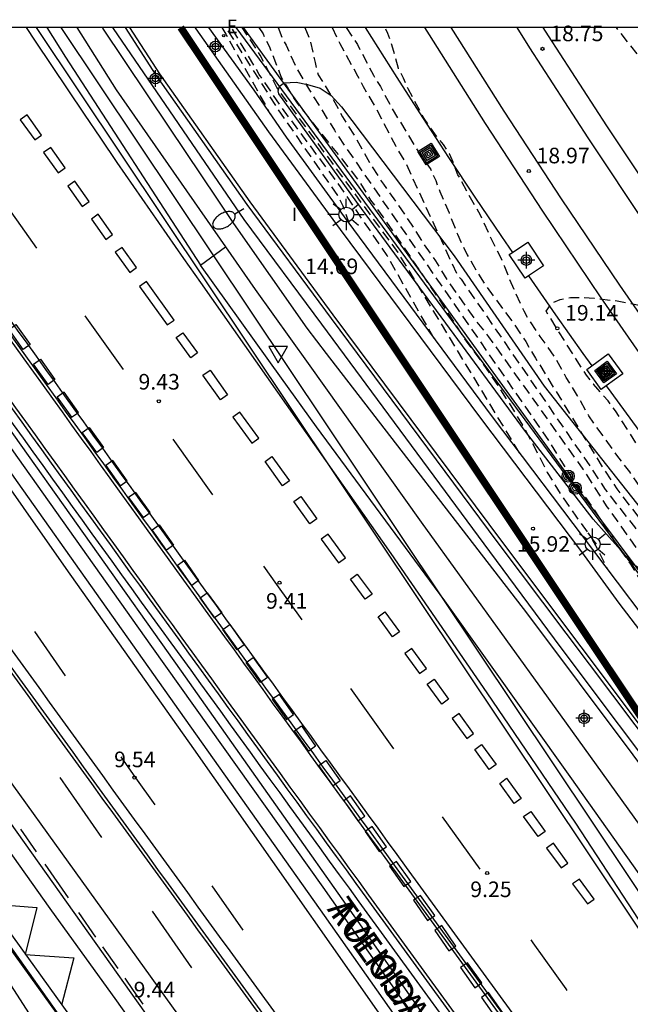
# Model space of a CAD drawing. Units: metres. Extents: x 580994 to 581346, y 4794290 to 4794541.
# Drawn here: x 581034 to 581063, y 4794493 to 4794541 of the extents above; entities that cross this region are included whole.
import ezdxf

# ---------------------------------------------------------------- set-up
doc = ezdxf.new("R2010")
doc.units = ezdxf.units.M
doc.header["$MEASUREMENT"] = 0
doc.linetypes.add('TRAZOS_NORMALES', pattern=[0.75, 0.5, -0.25])
for name, color, linetype in [('010106', 9, 'Continuous'), ('020194', 31, 'TRAZOS_NORMALES'), ('020195', 30, 'TRAZOS_NORMALES'), ('020204', 9, 'Continuous'), ('020308', 9, 'Continuous'), ('060102', 9, 'Continuous'), ('060106', 9, 'Continuous'), ('060108', 9, 'Continuous'), ('060113', 4, 'Continuous'), ('060124', 9, 'Continuous'), ('060142', 4, 'Continuous'), ('070105', 6, 'Continuous'), ('070108', 9, 'Continuous'), ('070112', 6, 'Continuous'), ('080306', 9, 'Continuous'), ('080312', 8, 'Continuous'), ('090217', 9, 'Continuous'), ('090218', 9, 'Continuous'), ('100106', 63, 'Continuous'), ('100111', 9, 'Continuous'), ('120101', 1, 'Continuous'), ('120104', 8, 'Continuous'), ('120106', 74, 'Continuous'), ('220104', 9, 'Continuous'), ('220207', 9, 'Continuous'), ('220307', 9, 'Continuous'), ('240103', 9, 'Continuous'), ('250202', 9, 'Continuous'), ('250206', 9, 'Continuous'), ('260101', 9, 'Continuous'), ('260205', 9, 'Continuous'), ('270304', 9, 'Continuous'), ('Centroides', 1, 'Continuous')]:
    doc.layers.add(name, color=color, linetype=linetype)
doc.layers.add('060118', color=9, linetype='Continuous', lineweight=30)
doc.styles.add('ARIAL', font='arial.ttf', dxfattribs={"height": 1})
doc.styles.add('ARIALI', font='ariali.ttf', dxfattribs={"height": 1})
doc.styles.add('ROMANS', font='romans__.ttf', dxfattribs={"height": 1})

# ---------------------------------------------------------------- blocks, each defined once
blk = doc.blocks.new('Centroide')
for points in [[(0.402, 0), (-0.402, 0)], [(0, -0.402), (0, 0.402)]]:
    blk.add_lwpolyline(points)
for radius in [0.256, 0.159]:
    blk.add_circle((0, 0), radius)
blk = doc.blocks.new('COTAPU')
blk.add_circle((0, 0), 0.075)
blk = doc.blocks.new('FAREDI')
blk.add_line((0, 0), (0.5, 0))
blk.add_lwpolyline([(0.5, 0, 0.159986), (0.538, -0.117, 0.106322), (0.675, -0.238, 0.071006), (0.858, -0.309, 0.057309), (1.099, -0.337, 0.057309), (1.339, -0.309, 0.071006), (1.522, -0.238, 0.106322), (1.659, -0.117, 0.159986), (1.697, 0, 0.159986), (1.659, 0.117, 0.106322), (1.522, 0.238, 0.071006), (1.339, 0.309, 0.057309), (1.099, 0.337, 0.057309), (0.858, 0.309, 0.071006), (0.675, 0.238, 0.106322), (0.538, 0.117, 0.159986)], format="xyb", close=True)
blk = doc.blocks.new('COLTEN')
for p, q in [((-0.375, -0.375), (-0.375, 0.375)), ((-0.375, 0.375), (0.375, 0.375)), ((-0.305, -0.305), (-0.305, 0.305)), ((-0.305, 0.305), (0.305, 0.305)), ((-0.23, -0.23), (-0.23, 0.23)), ((-0.23, 0.23), (0.23, 0.23)), ((-0.145, -0.145), (-0.145, 0.145)), ((-0.145, 0.145), (0.145, 0.145)), ((-0.065, 0.065), (0.065, 0.065)), ((-0.065, -0.065), (-0.065, 0.065)), ((0.065, 0.065), (0.065, -0.065)), ((0.145, 0.145), (0.145, -0.145)), ((0.23, 0.23), (0.23, -0.23)), ((0.305, 0.305), (0.305, -0.305)), ((0.375, 0.375), (0.375, -0.375)), ((0.375, -0.375), (-0.375, -0.375)), ((0.305, -0.305), (-0.305, -0.305)), ((0.23, -0.23), (-0.23, -0.23)), ((0.145, -0.145), (-0.145, -0.145)), ((0.065, -0.065), (-0.065, -0.065))]:
    blk.add_line(p, q)
blk = doc.blocks.new('SETRA')
at = {"linetype": 'Continuous'}
blk.add_lwpolyline([(0.451, 0.26), (-0.45, 0.26), (-0.001, -0.52)], close=True, dxfattribs=at)
blk = doc.blocks.new('POSTEM')
for radius in [0.29, 0.21, 0.12]:
    blk.add_circle((0, 0), radius)
blk = doc.blocks.new('REGALU')
blk.add_circle((0, 0), 0.055)
blk = doc.blocks.new('FAROLA')
for p, q in [((-0.63, 0.51), (-0.255, 0.245)), ((0, 0.355), (0, 0.755)), ((0.605, 0.49), (0.276, 0.223)), ((-0.355, 0), (-0.895, 0)), ((0.355, 0), (0.855, 0)), ((-0.65, -0.52), (-0.255, -0.24)), ((0, -0.355), (0, -0.755)), ((0.585, -0.52), (0.256, -0.246))]:
    blk.add_line(p, q)
blk.add_circle((0, 0), 0.355)

msp = doc.modelspace()

# ---------------------------------------------------------------- linework, layer by layer
at = {"layer": '010106', "flags": 128}
msp.add_lwpolyline([(580994.195, 4794290.252), (581344.185, 4794290.244), (581344.19, 4794540.237), (580994.2, 4794540.245)], close=True, dxfattribs=at)
at = {"layer": '020194', "flags": 128}
for points, elevation in [([(581043.369, 4794540.244), (581043.568, 4794539.919), (581045.718, 4794536.063)], 14.14), ([(581053.568, 4794525.303), (581051.313, 4794529.278), (581048.883, 4794532.861), (581046.259, 4794536.388), (581045.171, 4794537.99), (581043.833, 4794540.244)], 15.14), ([(581057.673, 4794519.795), (581051.847, 4794529.427), (581046.023, 4794537.352), (581045.223, 4794538.915), (581044.356, 4794540.244)], 15.64), ([(581045.16, 4794540.244), (581045.354, 4794539.938), (581045.652, 4794539.343), (581046.218, 4794537.879), (581046.814, 4794536.855), (581046.992, 4794536.607), (581048.498, 4794534.711), (581049.171, 4794533.887), (581049.899, 4794532.957), (581050.519, 4794531.951), (581051.107, 4794531.139), (581051.753, 4794530.207), (581053.849, 4794527.117), (581055.105, 4794525.167), (581055.879, 4794524.137), (581056.591, 4794523.093), (581057.147, 4794522.231), (581057.823, 4794521.135), (581058.421, 4794520.013), (581059.005, 4794518.853), (581059.653, 4794517.807), (581060.375, 4794516.75), (581061.346, 4794515.416), (581060.976, 4794515.958), (581061.469, 4794515.085), (581061.897, 4794514.205)], 16.14), ([(581046.078, 4794540.243), (581046.294, 4794539.666), (581046.462, 4794539.384), (581046.956, 4794538.303), (581047.586, 4794537.235), (581048.782, 4794535.303), (581049.34, 4794534.461), (581059.125, 4794520.311), (581059.657, 4794519.429), (581060.197, 4794518.573), (581060.895, 4794517.589), (581061.613, 4794516.517), (581062.319, 4794515.411), (581063.003, 4794514.445), (581063.531, 4794513.579), (581064.029, 4794512.701), (581064.693, 4794511.645), (581065.305, 4794510.595), (581065.884, 4794509.481), (581066.098, 4794509.193), (581066.306, 4794508.778), (581066.477, 4794508.376), (581066.571, 4794508.011)], 16.64), ([(581048.668, 4794540.243), (581049.039, 4794539.473), (581049.899, 4794537.913), (581050.159, 4794537.413), (581050.719, 4794536.473), (581051.728, 4794534.534), (581052.178, 4794533.784), (581054.647, 4794528.424), (581054.866, 4794528.143), (581061.141, 4794519.036), (581061.785, 4794518.042), (581063.195, 4794516.242), (581064.264, 4794514.798), (581065.142, 4794513.727), (581065.801, 4794512.821), (581066.861, 4794511.07), (581067.35, 4794510.174), (581067.937, 4794509.217), (581068.538, 4794508.361), (581069.125, 4794507.443), (581069.766, 4794506.583), (581070.349, 4794505.696), (581071.704, 4794503.991), (581072.401, 4794503.077), (581073.163, 4794502.14), (581073.75, 4794501.316), (581074.421, 4794500.509), (581075.031, 4794499.565), (581075.391, 4794498.968), (581075.448, 4794498.822), (581075.488, 4794498.628), (581075.78, 4794497.765), (581076.351, 4794496.656), (581076.992, 4794495.76), (581079.587, 4794492.685), (581080.866, 4794491.009), (581081.486, 4794490.154), (581082.861, 4794488.427), (581083.604, 4794487.64), (581084.286, 4794486.84), (581085.266, 4794485.651), (581085.744, 4794485.183), (581087.115, 4794483.901), (581087.262, 4794483.741), (581088.075, 4794483), (581088.759, 4794482.267), (581089.585, 4794481.343), (581090.308, 4794480.429), (581091.042, 4794479.583), (581092.059, 4794478.792), (581092.984, 4794477.823), (581093.582, 4794477.225), (581094.297, 4794476.265), (581094.905, 4794475.332), (581095.389, 4794474.515), (581097.637, 4794471.975), (581098.455, 4794471.162), (581099.904, 4794469.543), (581100.086, 4794469.445), (581101.098, 4794468.535), (581101.896, 4794467.697), (581102.741, 4794466.848), (581103.482, 4794465.975), (581104.539, 4794464.871), (581104.679, 4794464.656), (581106.132, 4794462.886), (581106.855, 4794462.053), (581107.481, 4794461.27), (581108.205, 4794460.46), (581108.933, 4794459.562), (581109.655, 4794458.837), (581110.34, 4794458.049), (581111.085, 4794457.341), (581111.787, 4794456.577), (581113.765, 4794454.756), (581113.988, 4794454.587), (581114.808, 4794453.862), (581115.573, 4794453.132), (581116.406, 4794452.422), (581117.158, 4794451.694), (581117.955, 4794451.001), (581118.704, 4794450.315), (581120.545, 4794448.767), (581121.503, 4794448.007), (581122.482, 4794447.357), (581123.297, 4794446.705), (581124.212, 4794446.125), (581125.096, 4794445.508), (581127.022, 4794444.224), (581127.832, 4794443.518), (581128.648, 4794442.874), (581129.531, 4794442.045), (581130.425, 4794441.356), (581131.262, 4794440.642), (581132.438, 4794439.879), (581132.602, 4794439.747), (581133.431, 4794439.172), (581134.216, 4794438.54), (581135.099, 4794437.944), (581135.992, 4794437.261), (581136.933, 4794436.639), (581137.795, 4794435.911), (581138.716, 4794435.099), (581139.396, 4794434.28), (581140.025, 4794433.295), (581142.121, 4794429.549), (581142.719, 4794428.569), (581143.2, 4794427.677), (581143.947, 4794426.724), (581144.127, 4794426.601), (581144.451, 4794426.332), (581146.213, 4794424.774), (581147.064, 4794423.903), (581147.947, 4794423.154), (581148.8, 4794422.378), (581149.6, 4794421.693), (581150.425, 4794420.877), (581150.939, 4794420.468), (581151.063, 4794420.31), (581151.245, 4794420.128), (581152.028, 4794419.434), (581152.263, 4794419.276), (581153.163, 4794418.562), (581154.129, 4794417.72), (581155.749, 4794416.248), (581156.66, 4794415.468), (581157.356, 4794414.798), (581157.938, 4794414.138), (581158.299, 4794413.647), (581158.411, 4794413.433), (581158.571, 4794413.221)], 17.64), ([(581049.345, 4794540.243), (581049.889, 4794539.423), (581050.659, 4794537.943), (581050.989, 4794537.403), (581051.488, 4794536.453), (581052.698, 4794534.454), (581053.408, 4794533.414), (581053.648, 4794532.894), (581053.838, 4794532.364), (581054.288, 4794531.334), (581054.688, 4794530.314), (581054.898, 4794529.844), (581055.158, 4794529.324), (581055.428, 4794528.844), (581055.988, 4794527.924), (581057.348, 4794526.074), (581057.968, 4794525.154), (581058.448, 4794524.344), (581061.754, 4794518.953), (581062.342, 4794518.07), (581065.682, 4794513.76), (581066.4, 4794512.872), (581066.956, 4794512.038), (581067.27, 4794511.686), (581067.929, 4794510.882), (581068.509, 4794509.936), (581068.947, 4794509.036), (581070.117, 4794506.97), (581070.653, 4794506.104), (581071.373, 4794505.148), (581072.113, 4794504.226), (581072.853, 4794503.212), (581073.473, 4794502.414), (581074.283, 4794501.482), (581075.023, 4794500.57), (581075.827, 4794499.63), (581076.443, 4794498.62), (581077.135, 4794497.608), (581077.587, 4794496.602), (581077.897, 4794495.53), (581078.414, 4794494.527), (581078.573, 4794494.35), (581079.284, 4794493.408), (581080.003, 4794492.6), (581080.714, 4794491.73), (581082.15, 4794490.036), (581084.477, 4794487.332), (581085.146, 4794486.533), (581088.206, 4794483.286), (581089.011, 4794482.564), (581089.908, 4794481.693), (581090.745, 4794480.745), (581091.404, 4794479.851), (581092.386, 4794479.109), (581093.174, 4794478.213), (581094.297, 4794476.972), (581094.843, 4794476.121), (581095.596, 4794475.308), (581096.425, 4794474.52), (581097.229, 4794473.689), (581098.011, 4794472.937), (581098.731, 4794472.086), (581099.445, 4794471.313), (581100.951, 4794469.738), (581101.533, 4794469.056), (581102.071, 4794468.344), (581102.81, 4794467.448), (581103.682, 4794466.58), (581104.394, 4794465.71), (581105.104, 4794464.935), (581105.752, 4794464.081), (581106.454, 4794463.275), (581107.152, 4794462.412), (581107.876, 4794461.658), (581108.631, 4794460.801), (581109.352, 4794460.032), (581109.543, 4794459.876), (581109.735, 4794459.664), (581110.538, 4794458.876), (581112.792, 4794456.473), (581113.5, 4794455.677), (581114.285, 4794454.874), (581115.996, 4794453.355), (581116.182, 4794453.251), (581116.37, 4794453.066), (581117.901, 4794451.705), (581119.639, 4794450.327), (581120.27, 4794449.709), (581120.435, 4794449.589), (581121.273, 4794448.897), (581122.04, 4794448.22), (581122.888, 4794447.605), (581123.765, 4794446.904), (581124.633, 4794446.245), (581126.457, 4794444.995), (581127.776, 4794444.195), (581128.932, 4794443.597), (581129.836, 4794442.943), (581130.706, 4794442.291), (581131.432, 4794441.57), (581132.257, 4794440.894), (581133.032, 4794440.156), (581133.919, 4794439.457), (581134.758, 4794438.745), (581135.768, 4794438.063), (581136.718, 4794437.5), (581137.289, 4794437.09), (581138.224, 4794436.284), (581139.02, 4794435.482), (581139.774, 4794434.683), (581140.455, 4794433.798), (581140.95, 4794433.188), (581142.051, 4794431.405), (581142.59, 4794430.477), (581142.97, 4794429.683), (581143.048, 4794429.479), (581143.407, 4794428.856), (581144.108, 4794427.849), (581144.844, 4794427.022), (581145.602, 4794426.208), (581147.167, 4794424.836), (581148.019, 4794424.147), (581148.875, 4794423.525), (581149.444, 4794423.166), (581150.754, 4794422.136), (581152.218, 4794420.859), (581153.118, 4794420.158), (581153.926, 4794419.39), (581154.768, 4794418.71), (581155.542, 4794417.95), (581156.3, 4794417.297), (581157.011, 4794416.564), (581157.904, 4794415.719), (581158.076, 4794415.519), (581158.625, 4794414.637), (581159.017, 4794414.091), (581159.852, 4794413.331), (581160.684, 4794412.651), (581161.592, 4794411.968), (581162.262, 4794411.505), (581163.455, 4794410.732), (581163.595, 4794410.616)], 18.14), ([(581168.59, 4794408.284), (581168.164, 4794408.558), (581167.032, 4794409.43), (581166.549, 4794409.775), (581165.479, 4794410.285), (581164.453, 4794410.681), (581163.772, 4794411.074), (581162.8, 4794411.799), (581162.022, 4794412.533), (581161.225, 4794413.194), (581160.426, 4794414.002), (581159.385, 4794414.879), (581158.728, 4794415.647), (581158.502, 4794416.018), (581158.324, 4794416.202), (581157.877, 4794416.874), (581157.242, 4794417.763), (581156.55, 4794418.642), (581154.996, 4794420.248), (581154.191, 4794420.99), (581153.355, 4794421.82), (581152.55, 4794422.575), (581151.744, 4794423.41), (581150.076, 4794424.876), (581149.253, 4794425.528), (581148.247, 4794426.108), (581147.301, 4794426.732), (581146.445, 4794427.376), (581145.709, 4794428.1), (581145.54, 4794428.295), (581145.3, 4794428.669), (581144.976, 4794429.035), (581144.403, 4794429.914), (581143.773, 4794430.791), (581143.098, 4794431.656), (581142.446, 4794432.597), (581141.724, 4794433.433), (581140.982, 4794434.258), (581139.472, 4794435.9), (581138.699, 4794436.63), (581137.851, 4794437.354), (581136.996, 4794437.97), (581136, 4794438.575), (581135.129, 4794439.167), (581133.506, 4794440.494), (581132.761, 4794441.229), (581131.842, 4794441.913), (581130.111, 4794443.124), (581129.212, 4794443.656), (581127.911, 4794444.546), (581127.002, 4794445.256), (581126.089, 4794446.001), (581125.148, 4794446.698), (581123.279, 4794448.168), (581122.455, 4794448.76), (581121.591, 4794449.515), (581120.623, 4794450.3), (581117.882, 4794452.597), (581115.296, 4794454.943), (581114.467, 4794455.767), (581113.727, 4794456.591), (581112.188, 4794458.22), (581110.551, 4794459.895), (581109.883, 4794460.533), (581108.442, 4794462.078), (581107.686, 4794462.793), (581106.115, 4794464.432), (581105.347, 4794465.35), (581104.588, 4794466.161), (581103.216, 4794467.817), (581102.567, 4794468.667), (581101.905, 4794469.475), (581101.135, 4794470.463), (581100.369, 4794471.355), (581099.582, 4794472.115), (581098.027, 4794473.676), (581097.196, 4794474.426), (581096.838, 4794474.724), (581095.98, 4794475.558), (581094.669, 4794477.388), (581094.062, 4794478.203), (581093.301, 4794478.964), (581092.449, 4794479.761), (581091.518, 4794480.556), (581090.77, 4794481.506), (581090.614, 4794481.676), (581090.394, 4794482.046), (581089.698, 4794482.782), (581088.956, 4794483.492), (581088.146, 4794484.354), (581087.396, 4794485.24), (581085.804, 4794486.862), (581083.445, 4794489.444), (581081.917, 4794491.208), (581081.311, 4794492.026), (581080.661, 4794492.84), (581080.087, 4794493.72), (581079.349, 4794494.982), (581079.333, 4794495.396), (581079.379, 4794495.594), (581079.383, 4794495.838), (581079.331, 4794496.038), (581079.129, 4794496.46), (581078.443, 4794497.484), (581076.979, 4794499.046), (581075.279, 4794500.976), (581075.031, 4794501.338), (581074.353, 4794502.246), (581073.665, 4794503.286), (581072.939, 4794504.258), (581072.267, 4794505.202), (581071.595, 4794506.196), (581070.941, 4794506.984), (581069.533, 4794508.904), (581068.993, 4794509.814), (581068.393, 4794510.894), (581062.974, 4794518.886), (581062.342, 4794519.696), (581061, 4794521.574), (581060.464, 4794522.54), (581059.914, 4794523.428), (581059.34, 4794524.45), (581058.67, 4794525.392), (581058.143, 4794526.17), (581057.888, 4794526.604), (581057.408, 4794527.654), (581057.178, 4794528.194), (581056.968, 4794528.744), (581056.738, 4794529.244), (581056.238, 4794530.254), (581055.798, 4794531.224), (581055.218, 4794532.224), (581054.718, 4794533.163), (581054.518, 4794533.683), (581054.308, 4794534.163), (581054.018, 4794534.623), (581053.688, 4794535.023), (581053.368, 4794535.453), (581053.088, 4794535.873), (581052.318, 4794537.293), (581052.108, 4794537.813), (581051.859, 4794538.263), (581051.539, 4794539.413), (581051.349, 4794539.953), (581051.222, 4794540.243)], 18.64), ([(581077.973, 4794513.808), (581074.18, 4794521.645), (581071.012, 4794528.12), (581068.799, 4794530.95), (581067.678, 4794533.188), (581066.746, 4794534.592), (581062.328, 4794540.243)], 19.14), ([(581173.618, 4794406.181), (581172.781, 4794406.702), (581172.157, 4794407.113), (581170.711, 4794408.134), (581169.504, 4794409.014), (581168.54, 4794409.503), (581166.709, 4794410.556), (581164.973, 4794411.833), (581164.144, 4794412.561), (581163.315, 4794413.251), (581162.388, 4794414.1), (581161.702, 4794414.666), (581161.007, 4794415.425), (581160.161, 4794416.281), (581159.325, 4794417.198), (581158.544, 4794417.982), (581157.876, 4794418.727), (581157.138, 4794419.489), (581156.199, 4794420.364), (581154.569, 4794421.835), (581153.769, 4794422.59), (581152.878, 4794423.439), (581152.06, 4794424.251), (581151.185, 4794425.159), (581150.3, 4794425.98), (581149.46, 4794426.601), (581148.618, 4794427.189), (581147.582, 4794427.94), (581146.535, 4794428.879), (581145.828, 4794429.796), (581145.175, 4794430.716), (581143.209, 4794433.16), (581142.516, 4794433.99), (581141.714, 4794434.901), (581140.925, 4794435.601), (581139.204, 4794436.988), (581138.369, 4794437.611), (581137.489, 4794438.298), (581133.968, 4794440.838), (581132.103, 4794442.151), (581131.145, 4794442.851), (581130.241, 4794443.541), (581128.36, 4794444.886), (581127.498, 4794445.562), (581126.624, 4794446.191), (581126.404, 4794446.334), (581125.521, 4794446.991), (581123.856, 4794448.363), (581122.697, 4794449.26), (581122.564, 4794449.427), (581121.598, 4794450.16), (581120.617, 4794450.811), (581119.737, 4794451.455), (581118.822, 4794452.154), (581117.101, 4794453.702), (581116.278, 4794454.599), (581116.114, 4794454.805), (581114.501, 4794456.495), (581112.147, 4794458.875), (581111.29, 4794459.721), (581110.539, 4794460.392), (581109.715, 4794461.171), (581109.182, 4794461.622), (581108.549, 4794462.298), (581107.768, 4794463.188), (581107.001, 4794464.13), (581105.508, 4794465.706), (581104.628, 4794466.61), (581104.171, 4794467.166), (581102.821, 4794468.933), (581101.461, 4794470.653), (581099.911, 4794472.27), (581097.456, 4794474.622), (581097.279, 4794474.827), (581096.762, 4794475.749), (581096.191, 4794476.455), (581095.421, 4794477.334), (581094.687, 4794478.231), (581093.989, 4794478.91), (581092.955, 4794479.87), (581092.279, 4794480.67), (581090.626, 4794482.424), (581089.903, 4794483.216), (581087.569, 4794485.534), (581086.048, 4794487.131), (581085.195, 4794488.088), (581084.417, 4794488.895), (581083.096, 4794490.545), (581081.711, 4794492.36), (581081.06, 4794493.352), (581080.965, 4794493.559), (581080.902, 4794493.768), (581080.874, 4794494.466), (581080.836, 4794494.686), (581079.961, 4794495.923), (581078.444, 4794497.761), (581078.089, 4794498.247), (581077.747, 4794498.764), (581077.477, 4794499.224), (581076.607, 4794500.554), (581076.257, 4794501.034), (581074.877, 4794502.844), (581074.247, 4794503.774), (581073.547, 4794504.704), (581072.347, 4794506.014), (581071.547, 4794506.934), (581070.777, 4794507.724), (581070.227, 4794508.234), (581069.817, 4794508.684), (581069.418, 4794509.305), (581068.622, 4794510.746), (581068.342, 4794511.201), (581068.075, 4794511.677), (581067.738, 4794512.184), (581067.508, 4794512.724), (581067.278, 4794513.194), (581066.478, 4794514.704), (581065.818, 4794516.144), (581065.568, 4794516.624), (581065.348, 4794517.104), (581065.068, 4794517.534), (581064.718, 4794517.954), (581064.398, 4794518.424), (581063.768, 4794519.494), (581062.288, 4794521.814), (581061.928, 4794522.294), (581061.218, 4794523.094), (581060.888, 4794523.534), (581060.248, 4794524.524), (581058.948, 4794526.614), (581059.248, 4794527.014), (581059.618, 4794527.174), (581060.128, 4794527.264), (581060.688, 4794527.274), (581061.258, 4794527.234), (581062.358, 4794527.104), (581064.058, 4794526.773), (581065.638, 4794526.393), (581066.858, 4794526.363), (581067.378, 4794526.283), (581067.908, 4794526.063), (581068.338, 4794525.763), (581068.758, 4794525.433), (581069.608, 4794524.713), (581070.518, 4794523.983), (581071.308, 4794523.173), (581072.078, 4794522.423), (581072.188, 4794522.243), (581072.798, 4794521.393), (581073.778, 4794520.173), (581074.107, 4794519.713), (581075.027, 4794518.233), (581075.427, 4794517.553), (581075.927, 4794516.634), (581076.207, 4794516.164), (581076.497, 4794515.704), (581076.827, 4794515.234), (581077.167, 4794514.774), (581077.867, 4794513.894), (581078.237, 4794513.484), (581079.517, 4794511.984), (581080.397, 4794510.914), (581081.467, 4794509.564), (581082.127, 4794508.594), (581082.467, 4794508.124), (581084.537, 4794505.294), (581085.247, 4794504.394), (581085.617, 4794503.964), (581086.427, 4794503.124), (581087.237, 4794502.254), (581090.367, 4794498.844), (581091.347, 4794497.804), (581092.116, 4794496.924), (581092.866, 4794496.134), (581093.276, 4794495.754), (581094.096, 4794495.084), (581094.506, 4794494.794), (581095.516, 4794494.114), (581096.946, 4794493.264), (581097.836, 4794492.684), (581098.336, 4794492.344), (581098.756, 4794492.034), (581099.246, 4794491.634), (581099.736, 4794491.284), (581101.236, 4794490.364), (581101.696, 4794490.004), (581103.096, 4794488.764), (581103.916, 4794488.144), (581104.686, 4794487.494), (581105.066, 4794487.084), (581105.416, 4794486.664), (581105.846, 4794486.214), (581106.206, 4794485.804), (581106.966, 4794485.044), (581109.576, 4794483.024), (581107.436, 4794485.564), (581104.656, 4794489.674)], 19.14)]:
    msp.add_lwpolyline(points, dxfattribs=dict(at, elevation=elevation))
at = {"layer": '020195', "flags": 128}
for points, elevation in [([(581049.51, 4794530.782), (581049.201, 4794531.657), (581048.942, 4794532.175), (581046.083, 4794536.31), (581043.584, 4794540.244)], 14.64), ([(581047.362, 4794540.243), (581047.607, 4794539.637), (581047.853, 4794538.56), (581048.004, 4794537.972), (581048.62, 4794536.974), (581049.179, 4794535.948), (581049.815, 4794534.933), (581050.51, 4794533.665), (581051.138, 4794532.705), (581051.865, 4794531.679), (581052.472, 4794530.789), (581053.031, 4794529.897), (581053.634, 4794529.026), (581054.231, 4794528.06), (581055.563, 4794526.162), (581056.188, 4794525.379), (581060.717, 4794519.016), (581061.872, 4794517.21), (581063.744, 4794514.573), (581064.4, 4794513.679), (581065.062, 4794512.844), (581065.672, 4794511.92), (581066.332, 4794510.995), (581067.62, 4794509.087), (581068.224, 4794508.246), (581068.851, 4794507.277), (581069.412, 4794506.446), (581069.959, 4794505.481), (581070.617, 4794504.526), (581071.265, 4794503.663), (581071.703, 4794503.01), (581072.275, 4794501.953), (581072.743, 4794500.929), (581073.471, 4794499.844), (581074.07, 4794499.012), (581074.742, 4794498.182), (581075.419, 4794497.273), (581076.105, 4794496.312), (581077.49, 4794494.522), (581078.224, 4794493.665), (581078.885, 4794492.752), (581079.582, 4794491.873), (581081.439, 4794489.626), (581082.233, 4794488.812), (581082.926, 4794487.999), (581083.694, 4794487.168), (581084.77, 4794485.768), (581084.928, 4794485.618), (581085.707, 4794484.731), (581087.331, 4794483.072), (581088.065, 4794482.356), (581088.832, 4794481.508), (581089.613, 4794480.704), (581090.392, 4794479.849), (581091.155, 4794479.043), (581092.179, 4794478.217), (581093.049, 4794477.367), (581093.535, 4794476.587), (581094.058, 4794475.569), (581094.862, 4794474.72), (581095.642, 4794473.855), (581096.456, 4794473.034), (581097.163, 4794472.148), (581098.096, 4794471.147), (581098.817, 4794470.215), (581099.658, 4794469.279), (581100.529, 4794468.361), (581101.565, 4794467.131)], 17.14)]:
    msp.add_lwpolyline(points, dxfattribs=dict(at, elevation=elevation))
at = {"layer": '060102', "flags": 128}
msp.add_lwpolyline([(581034.972, 4794540.244), (581035.874, 4794538.81), (581042.346, 4794528.826)], dxfattribs=at)
at = {"layer": '060106', "flags": 128}
msp.add_lwpolyline([(581038.731, 4794540.244), (581040.204, 4794537.943), (581044.574, 4794531.734), (581048.621, 4794526.256), (581056.58, 4794515.547), (581064.328, 4794505.243), (581068.974, 4794498.801), (581074.378, 4794491.137), (581074.422, 4794491.075), (581079.404, 4794484.094), (581085.496, 4794475.589), (581089.421, 4794470.167), (581094.379, 4794463.404), (581101.27, 4794454.075), (581105.561, 4794448.283), (581105.622, 4794448.201), (581108.009, 4794445.101)], dxfattribs=at)
at = {"layer": '060108', "flags": 128}
for points in [[(581018.367, 4794540.244), (581022.217, 4794534.535), (581024.467, 4794531.197), (581026.89, 4794527.856), (581033.586, 4794518.36), (581041.105, 4794507.721), (581048.297, 4794497.561), (581055.032, 4794487.993), (581062.592, 4794477.033), (581072.231, 4794463.705), (581080.455, 4794452.521), (581089.558, 4794440.281), (581096.214, 4794431.713), (581102.91, 4794423.666), (581110.093, 4794415.538), (581113.829, 4794411.538)], [(581114.261, 4794412.074), (581111.373, 4794415.314), (581101.118, 4794427.17), (581091.694, 4794438.761), (581082.999, 4794450.177), (581074.415, 4794461.801), (581064.68, 4794475.345), (581056.48, 4794487.185), (581048.249, 4794498.921), (581040.009, 4794510.496), (581033.586, 4794519.576), (581028.53, 4794526.76), (581025.059, 4794531.95), (581022.816, 4794535.249), (581021.323, 4794537.45), (581020.329, 4794538.918), (581019.434, 4794540.244)], [(581021.107, 4794517.748), (581020.482, 4794514.059), (581039.697, 4794486.912), (581039.742, 4794486.752), (581039.654, 4794486.607), (581036.648, 4794484.497)]]:
    msp.add_lwpolyline(points, dxfattribs=at)
at = {"layer": '060113', "flags": 128}
for points in [[(581006.386, 4794540.244), (581009.621, 4794535.538), (581021.515, 4794518.499), (581040.056, 4794492.368), (581043.33, 4794487.562), (581047.028, 4794481.613)], [(581042.346, 4794528.826), (581043.557, 4794529.701)], [(581076.096, 4794481.73), (581075.728, 4794482.234), (581070.898, 4794488.994), (581067, 4794494.514), (581060.097, 4794504.25), (581054.081, 4794512.69), (581047.929, 4794521.058), (581046.243, 4794523.389), (581042.346, 4794528.826)], [(581046.388, 4794481.101), (581044.013, 4794485.01), (581043.305, 4794486.143), (581042.222, 4794487.829), (581041.466, 4794488.969), (581039.921, 4794491.228), (581038.341, 4794493.464), (581035.14, 4794497.907), (581030.443, 4794504.5), (581024.234, 4794513.324), (581021.107, 4794517.748)]]:
    msp.add_lwpolyline(points, dxfattribs=at)
at = {"layer": '060118', "flags": 128}
for points in [[(581089.086, 4794491.434), (581086.797, 4794494.104), (581084.537, 4794496.784), (581082.307, 4794499.494), (581080.087, 4794502.224), (581077.907, 4794504.964), (581075.757, 4794507.734), (581073.617, 4794510.524), (581071.517, 4794513.334), (581069.438, 4794516.164), (581067.388, 4794519.014), (581064.468, 4794523.104), (581061.598, 4794527.244), (581058.788, 4794531.413), (581056.038, 4794535.633), (581053.349, 4794539.883), (581053.126, 4794540.243)], [(581112.125, 4794468.204), (581108.685, 4794471.644), (581105.296, 4794475.134), (581101.956, 4794478.664), (581098.656, 4794482.234), (581095.406, 4794485.854), (581092.206, 4794489.514), (581089.896, 4794492.144), (581087.617, 4794494.804), (581085.367, 4794497.474), (581083.137, 4794500.174), (581080.927, 4794502.894), (581078.757, 4794505.634), (581076.607, 4794508.394), (581074.477, 4794511.174), (581072.377, 4794513.974), (581070.308, 4794516.794), (581068.268, 4794519.644), (581065.348, 4794523.724), (581062.488, 4794527.853), (581059.688, 4794532.013), (581056.938, 4794536.213), (581054.391, 4794540.243)], [(581057.543, 4794540.243), (581058.158, 4794539.263), (581060.958, 4794534.933), (581063.818, 4794530.633), (581066.728, 4794526.383), (581069.678, 4794522.163), (581072.697, 4794517.964), (581075.767, 4794513.824), (581079.467, 4794508.944), (581083.247, 4794504.124), (581087.117, 4794499.364), (581091.046, 4794494.664), (581095.056, 4794490.034), (581099.146, 4794485.464), (581103.316, 4794480.964), (581107.546, 4794476.534), (581111.845, 4794472.174)], [(581112.605, 4794472.934), (581108.316, 4794477.284), (581104.096, 4794481.704), (581099.946, 4794486.194), (581095.866, 4794490.744), (581091.866, 4794495.364), (581087.947, 4794500.054), (581084.087, 4794504.794), (581080.317, 4794509.604), (581076.627, 4794514.474), (581073.567, 4794518.604), (581070.558, 4794522.783), (581067.608, 4794526.993), (581064.708, 4794531.233), (581061.858, 4794535.523), (581059.068, 4794539.843), (581058.816, 4794540.243)]]:
    msp.add_lwpolyline(points, dxfattribs=at)
at = {"layer": '060124', "flags": 128}
for points in [[(581074.59, 4794491.238), (581069.211, 4794498.838), (581064.447, 4794505.394), (581056.831, 4794515.555), (581048.723, 4794526.434), (581044.742, 4794531.859), (581040.397, 4794538.021), (581038.96, 4794540.244)], [(581057.329, 4794529.434), (581058.068, 4794529.924), (581058.828, 4794528.784), (581058.105, 4794528.304), (581057.938, 4794528.194), (581057.178, 4794529.334), (581057.329, 4794529.434)], [(581061.144, 4794523.983), (581061.928, 4794524.554), (581062.628, 4794523.594), (581061.838, 4794523.019), (581061.598, 4794522.844), (581060.898, 4794523.804), (581061.144, 4794523.983)]]:
    msp.add_lwpolyline(points, dxfattribs=at)
at = {"layer": '060142', "flags": 128}
msp.add_lwpolyline([(581111.601, 4794446.417), (581110.814, 4794447.296), (581110.05, 4794448.196), (581106.927, 4794452.136), (581103.034, 4794457.179), (581098.008, 4794464.031), (581095.313, 4794467.776), (581090.264, 4794474.658), (581083.988, 4794483.379), (581078.347, 4794491.229), (581073.126, 4794498.388), (581068.596, 4794504.562), (581062.454, 4794512.574), (581060.671, 4794515.038), (581055.818, 4794521.464), (581049.072, 4794530.535), (581045.63, 4794535.225), (581042.15, 4794540.172), (581042.101, 4794540.244)], dxfattribs=at)
at = {"layer": '070105', "flags": 128}
for points in [[(581036.415, 4794540.244), (581038.306, 4794537.25), (581043.557, 4794529.701)], [(581114.794, 4794433.843), (581115.045, 4794434.427), (581113.686, 4794436.379), (581108.51, 4794442.787), (581105.438, 4794446.707), (581098.23, 4794456.675), (581091.559, 4794465.699), (581085.767, 4794473.491), (581079.44, 4794482.41), (581074.207, 4794489.737), (581071.736, 4794493.338), (581065.664, 4794501.914), (581058.025, 4794512.114), (581048.408, 4794524.582), (581047.473, 4794525.794), (581043.947, 4794530.817), (581040.848, 4794535.448), (581037.666, 4794540.21), (581037.644, 4794540.244)], [(581043.557, 4794529.701), (581044.977, 4794527.658), (581047.518, 4794524.092), (581052.953, 4794516.466), (581059.041, 4794508.018), (581064.888, 4794499.882), (581072.488, 4794489.17), (581076.96, 4794483.002), (581083.879, 4794473.443), (581090.831, 4794464.115), (581098.478, 4794453.955), (581105.118, 4794445.451), (581114.794, 4794433.843)]]:
    msp.add_lwpolyline(points, dxfattribs=at)
at = {"layer": '070108', "flags": 128}
for points in [[(581050.263, 4794540.243), (581050.559, 4794539.763), (581051.779, 4794537.833), (581053.018, 4794535.913), (581054.268, 4794533.993), (581055.528, 4794532.094), (581056.808, 4794530.194), (581057.329, 4794529.434)], [(581058.105, 4794528.304), (581059.398, 4794526.434), (581060.718, 4794524.574), (581061.144, 4794523.983)], [(581061.838, 4794523.019), (581062.058, 4794522.714), (581063.408, 4794520.874), (581064.398, 4794519.384), (581065.398, 4794517.894), (581066.408, 4794516.414), (581067.428, 4794514.944), (581068.448, 4794513.474), (581069.477, 4794512.004), (581070.507, 4794510.544), (581071.547, 4794509.084), (581072.597, 4794507.634), (581073.647, 4794506.184), (581074.717, 4794504.744), (581075.877, 4794503.314), (581077.027, 4794501.884), (581078.177, 4794500.444), (581079.307, 4794499.004), (581080.427, 4794497.544), (581081.537, 4794496.084), (581082.637, 4794494.604), (581083.727, 4794493.124)]]:
    msp.add_lwpolyline(points, dxfattribs=at)
at = {"layer": '070112', "flags": 128}
msp.add_lwpolyline([(581074.039, 4794490.702), (581070.404, 4794495.768), (581065.228, 4794503.034), (581059.678, 4794510.437), (581056.246, 4794515.061), (581048.174, 4794525.977), (581044.456, 4794531.018), (581038.176, 4794540.194), (581038.143, 4794540.244)], dxfattribs=at)
at = {"layer": '100106', "flags": 128}
for points in [[(581001.758, 4794540.244), (581002.958, 4794539.009), (581005.742, 4794534.13), (581006.003, 4794531.649), (581007.019, 4794529.305), (581007.195, 4794527.873), (581005.643, 4794524.561), (581005.171, 4794523.105), (581005.074, 4794520.665), (581006.33, 4794516.921), (581008.578, 4794512.193), (581013.186, 4794505.601), (581015.33, 4794499.793), (581017.746, 4794497.345), (581021.561, 4794497.185), (581028.193, 4794499.073), (581031.121, 4794497.505), (581034.097, 4794492.889)], [(581046.122, 4794537.05), (581046.089, 4794537.196), (581046.148, 4794537.419), (581046.363, 4794537.577), (581046.949, 4794537.612), (581047.492, 4794537.509), (581048.1, 4794537.322), (581048.62, 4794536.974), (581049.122, 4794536.434), (581054.537, 4794529.274), (581058.849, 4794523.002), (581064.185, 4794516.25), (581064.929, 4794514.658), (581064.985, 4794514.018), (581064.881, 4794513.714), (581064.329, 4794513.714), (581063.177, 4794514.402), (581061.209, 4794516.61), (581057.953, 4794520.826), (581049.865, 4794531.842), (581046.122, 4794537.05)]]:
    msp.add_lwpolyline(points, dxfattribs=at)
at = {"layer": '100111', "flags": 128}
msp.add_lwpolyline([(581042.729, 4794540.244), (581044.907, 4794537.236), (581046.469, 4794534.977), (581049.376, 4794530.963), (581056.366, 4794521.525), (581061.177, 4794515.159), (581068.389, 4794505.603), (581073.31, 4794498.969), (581077.908, 4794492.694), (581084.38, 4794483.684)], dxfattribs=at)
at = {"layer": '120101', "const_width": 0.35, "flags": 128}
msp.add_lwpolyline([(581041.402, 4794540.244), (581079.448, 4794483.2), (581127.099, 4794425.519), (581172.1, 4794387.947), (581204.016, 4794365.51), (581322.079, 4794299.362), (581317.872, 4794290.245)], dxfattribs=at)
at = {"layer": '120104', "flags": 128}
for points in [[(581001.368, 4794540.244), (581097.288, 4794406.799)], [(581072.056, 4794485.759), (581035.664, 4794540.244)], [(581031.665, 4794498.866), (581047.249, 4794477.185), (581049.116, 4794478.528), (581091.603, 4794419.419), (581089.735, 4794418.077), (581094.229, 4794411.825), (581096.097, 4794413.168), (581101.525, 4794405.616), (581099.644, 4794404.264)]]:
    msp.add_lwpolyline(points, dxfattribs=at).dxf.unprotected_set("ltscale", 0)
for points in [[(581095.392, 4794423.822), (581044.277, 4794494.075, -0.002772), (581011.791, 4794539.209, 0.012704), (581011.033, 4794540.219), (581011.013, 4794540.244)], [(581095.514, 4794423.911), (581044.398, 4794494.163, -0.002772), (581011.913, 4794539.296, 0.011839), (581011.204, 4794540.244)], [(581095.917, 4794424.204), (581044.803, 4794494.457, -0.002772), (581012.32, 4794539.586, 0.008013), (581011.835, 4794540.244)], [(581049.98, 4794498.22, -0.002585), (581019.709, 4794540.244)], [(581050.304, 4794498.455, -0.002571), (581020.2, 4794540.244)], [(581020.384, 4794540.244, 0.002565), (581050.423, 4794498.546), (581106.196, 4794421.891), (581106.275, 4794421.953), (581116.262, 4794408.227, -0.008668), (581126.222, 4794394.028, 0.00824), (581129.507, 4794389.336, -0.073919), (581135.285, 4794393.072), (581132.676, 4794395.244, -0.047827), (581120.548, 4794407.477), (581112.873, 4794416.861, -0.004039), (581107.804, 4794423.163), (581107.882, 4794423.225, -0.009986), (581095.794, 4794439.147), (581051.807, 4794499.55, -0.002504), (581022.484, 4794540.244)], [(581051.928, 4794499.638, -0.002499), (581022.668, 4794540.244)], [(581052.252, 4794499.874, -0.002485), (581023.159, 4794540.244)], [(581034.462, 4794540.244), (581075.346, 4794479.033), (581096.054, 4794450.596, 0.026883), (581113.011, 4794429.761), (581122.757, 4794419.021, 0.10249), (581155.548, 4794395.133, -0.131856), (581165.825, 4794386.694, 0.098784), (581187.243, 4794366.628), (581188.038, 4794366.134, 0.030028), (581224.981, 4794346.151), (581258.024, 4794330.764)], [(581137.883, 4794392.756), (581137.628, 4794392.928, -0.07286), (581120.499, 4794408.564), (581113.376, 4794417.273, -0.014025), (581096.238, 4794439.471), (581052.252, 4794499.874)], [(581135.754, 4794393.007), (581132.836, 4794395.436, -0.047827), (581120.741, 4794407.635), (581113.067, 4794417.019, -0.014025), (581095.915, 4794439.235), (581051.928, 4794499.638)], [(581129.467, 4794388.965, -0.008638), (581126.015, 4794393.888, 0.008668), (581116.06, 4794408.08), (581050.304, 4794498.455)], [(581129.33, 4794387.459, -0.010454), (581125.111, 4794393.438), (581115.933, 4794407.042, 0.008859), (581105.765, 4794421.55), (581049.98, 4794498.22)]]:
    msp.add_lwpolyline(points, format="xyb", dxfattribs=at).dxf.unprotected_set("ltscale", 0)
at = {"layer": '120106', "flags": 128}
msp.add_lwpolyline([(581007.156, 4794540.244), (581095.627, 4794417.162), (581098.587, 4794419.29)], dxfattribs=at)
at = {"layer": '220104', "flags": 128}
msp.add_lwpolyline([(581044.408, 4794540.244), (581060.011, 4794518.684), (581084.823, 4794485.416), (581108.47, 4794453.17), (581092.749, 4794419.744)], dxfattribs=at)
at = {"layer": '240103', "flags": 128}
msp.add_lwpolyline([(581044.053, 4794540.244), (581060.343, 4794518.101), (581085.46, 4794484.115), (581105.35, 4794457.219), (581142.829, 4794429.29), (581170.566, 4794412.261), (581206.811, 4794390.416)], dxfattribs=at)
at = {"layer": '260101', "flags": 128}
for points in [[(581017.904, 4794540.244), (581026.88, 4794527.05), (581029.73, 4794523.03), (581035.88, 4794514.25), (581042.01, 4794505.58), (581049.6, 4794494.75), (581056.92, 4794484.3)], [(581112.46, 4794414.64), (581109.22, 4794418.32), (581104.38, 4794423.86), (581096.86, 4794432.8), (581090.21, 4794441.14), (581082.5, 4794451.4), (581075.34, 4794461.07), (581067.45, 4794472.15), (581059.39, 4794483.75), (581050.12, 4794497.01), (581041.44, 4794509.31), (581032.76, 4794521.55), (581028.98, 4794526.88), (581026.29, 4794530.74), (581019.799, 4794540.244)], [(581033.983, 4794540.244), (581034.42, 4794539.58), (581035.2, 4794538.41), (581035.98, 4794537.24), (581036.76, 4794536.08), (581037.55, 4794534.92), (581038.34, 4794533.76), (581039.14, 4794532.6), (581039.94, 4794531.44), (581040.74, 4794530.29), (581041.54, 4794529.14), (581042.35, 4794527.99), (581046.05, 4794522.72), (581051.49, 4794514.96), (581056.1, 4794508.26), (581060.36, 4794502), (581065.15, 4794494.67), (581068.41, 4794489.58)], [(581034.5, 4794529.63), (581032.47, 4794532.47)], [(581038.66, 4794523.8), (581036.82, 4794526.39)], [(581042.94, 4794517.79), (581041.04, 4794520.46)], [(581020.8, 4794514.14), (581022.25, 4794515.25), (581021.73, 4794512.9), (581023.97, 4794512.8), (581023.45, 4794510.39), (581025.81, 4794510.28), (581025.24, 4794507.93), (581027.64, 4794507.76), (581026.93, 4794505.53), (581029.34, 4794505.34), (581028.73, 4794503.07), (581030.94, 4794503.07), (581030.37, 4794500.68), (581032.75, 4794500.36), (581032.22, 4794498.12), (581034.5, 4794497.95), (581033.93, 4794495.7), (581036.27, 4794495.53), (581035.68, 4794493.26)], [(581045.38, 4794514.36), (581046.01, 4794513.47), (581047.22, 4794511.77)], [(581035.87, 4794509.08), (581034.39, 4794511.22)], [(581051.64, 4794505.58), (581049.57, 4794508.48)], [(581040.17, 4794502.88), (581039.25, 4794504.19), (581038.55, 4794505.2)], [(581037.61, 4794501.31), (581035.62, 4794504.2)], [(581055.78, 4794499.79), (581053.98, 4794502.31)], [(581034.48, 4794500.62), (581033.72, 4794501.71)], [(581036.02, 4794498.41), (581034.89, 4794500.04)], [(581044.4, 4794496.87), (581042.91, 4794498.99)], [(581041.94, 4794495.06), (581040.05, 4794497.78)], [(581037.33, 4794496.53), (581036.51, 4794497.71)], [(581058.21, 4794496.39), (581058.31, 4794496.25), (581059.89, 4794494.05), (581059.95, 4794493.97)], [(581038.4, 4794495.02), (581037.66, 4794496.06)], [(581039.6, 4794493.3), (581039.14, 4794493.97), (581038.73, 4794494.55)]]:
    msp.add_lwpolyline(points, dxfattribs=at)
for points in [[(581034.03, 4794536.04), (581033.7, 4794535.8), (581034.39, 4794534.84), (581034.72, 4794535.07)], [(581035.16, 4794534.47), (581034.82, 4794534.23), (581035.52, 4794533.26), (581035.85, 4794533.5)], [(581036.31, 4794532.85), (581035.98, 4794532.61), (581036.67, 4794531.64), (581037.01, 4794531.88)], [(581037.44, 4794531.27), (581037.11, 4794531.03), (581037.8, 4794530.06), (581038.13, 4794530.3)], [(581038.59, 4794529.67), (581038.26, 4794529.44), (581038.96, 4794528.47), (581039.28, 4794528.7)], [(581039.76, 4794528.03), (581039.43, 4794527.8), (581040.75, 4794525.95), (581041.08, 4794526.18)], [(581033.49, 4794525.97), (581034.18, 4794525), (581033.84, 4794524.76), (581033.16, 4794525.73)], [(581041.51, 4794525.57), (581042.21, 4794524.6), (581041.89, 4794524.37), (581041.18, 4794525.34)], [(581034.67, 4794524.3), (581035.36, 4794523.33), (581035.03, 4794523.09), (581034.34, 4794524.06)], [(581042.81, 4794523.77), (581043.65, 4794522.59), (581043.32, 4794522.35), (581042.47, 4794523.53)], [(581035.8, 4794522.71), (581035.47, 4794522.48), (581036.16, 4794521.51), (581036.49, 4794521.74)], [(581044.24, 4794521.76), (581043.91, 4794521.52), (581044.82, 4794520.27), (581045.15, 4794520.51)], [(581037.01, 4794521.02), (581037.7, 4794520.06), (581037.37, 4794519.82), (581036.67, 4794520.78)], [(581045.78, 4794519.63), (581046.63, 4794518.46), (581046.29, 4794518.22), (581045.45, 4794519.39)], [(581038.14, 4794519.43), (581037.81, 4794519.19), (581038.5, 4794518.22), (581038.83, 4794518.46)], [(581039.24, 4794517.9), (581038.9, 4794517.66), (581039.6, 4794516.69), (581039.93, 4794516.93)], [(581047.17, 4794517.71), (581047.94, 4794516.63), (581047.61, 4794516.39), (581046.84, 4794517.47)], [(581040.36, 4794516.34), (581041.05, 4794515.37), (581040.72, 4794515.13), (581040.03, 4794516.1)], [(581048.48, 4794515.89), (581048.15, 4794515.65), (581048.98, 4794514.52), (581049.31, 4794514.76)], [(581041.58, 4794514.64), (581042.26, 4794513.67), (581041.93, 4794513.43), (581041.24, 4794514.4)], [(581049.88, 4794513.97), (581050.59, 4794513.01), (581050.26, 4794512.77), (581049.55, 4794513.73)], [(581042.68, 4794513.08), (581043.37, 4794512.11), (581043.03, 4794511.87), (581042.34, 4794512.84)], [(581051.21, 4794512.16), (581051.91, 4794511.2), (581051.58, 4794510.96), (581050.88, 4794511.92)], [(581043.76, 4794511.55), (581044.45, 4794510.58), (581044.11, 4794510.34), (581043.43, 4794511.31)], [(581052.5, 4794510.4), (581052.17, 4794510.16), (581052.87, 4794509.19), (581053.2, 4794509.44)], [(581044.88, 4794509.97), (581045.57, 4794509), (581045.23, 4794508.76), (581044.54, 4794509.73)], [(581053.57, 4794508.93), (581054.27, 4794507.97), (581053.94, 4794507.73), (581053.23, 4794508.69)], [(581046.14, 4794508.19), (581045.8, 4794507.96), (581046.49, 4794506.99), (581046.82, 4794507.22)], [(581054.77, 4794507.28), (581054.44, 4794507.04), (581055.14, 4794506.08), (581055.47, 4794506.32)], [(581047.2, 4794506.68), (581047.88, 4794505.7), (581047.55, 4794505.47), (581046.87, 4794506.44)], [(581055.85, 4794505.79), (581056.55, 4794504.83), (581056.22, 4794504.59), (581055.52, 4794505.55)], [(581048.37, 4794505.01), (581049.06, 4794504.04), (581048.72, 4794503.8), (581048.04, 4794504.77)], [(581057.05, 4794504.16), (581057.75, 4794503.19), (581057.42, 4794502.95), (581056.72, 4794503.91)], [(581049.56, 4794503.32), (581049.23, 4794503.08), (581049.91, 4794502.11), (581050.25, 4794502.34)], [(581058.21, 4794502.57), (581058.9, 4794501.6), (581058.57, 4794501.36), (581057.87, 4794502.33)], [(581050.59, 4794501.85), (581050.26, 4794501.61), (581050.94, 4794500.64), (581051.28, 4794500.87)], [(581059.3, 4794501.05), (581058.97, 4794500.81), (581059.68, 4794499.85), (581060, 4794500.09)], [(581051.77, 4794500.17), (581051.43, 4794499.94), (581052.12, 4794498.96), (581052.45, 4794499.2)], [(581060.55, 4794499.32), (581060.22, 4794499.09), (581060.93, 4794498.13), (581061.25, 4794498.36)], [(581052.92, 4794498.53), (581052.58, 4794498.3), (581053.26, 4794497.32), (581053.6, 4794497.56)], [(581053.94, 4794497.08), (581053.6, 4794496.84), (581054.28, 4794495.87), (581054.62, 4794496.1)], [(581055.18, 4794495.3), (581054.84, 4794495.07), (581055.52, 4794494.09), (581055.86, 4794494.33)], [(581056.18, 4794493.86), (581055.85, 4794493.63), (581056.53, 4794492.65), (581056.87, 4794492.89)]]:
    msp.add_lwpolyline(points, close=True, dxfattribs=at)

# ---------------------------------------------------------------- block references
at = {"layer": '020204', "rotation": 359.9987685839998}
for p in [(581058.778, 4794539.213, 18.75), (581058.118, 4794533.343, 18.97), (581048.886, 4794529.194, 14.393), (581059.488, 4794525.784, 19.14), (581040.354, 4794522.279, 9.425), (581058.324, 4794516.153, 15.924), (581046.146, 4794513.558, 9.412), (581039.185, 4794504.194, 9.54), (581056.122, 4794499.606, 9.252)]:
    msp.add_blockref('COTAPU', p, dxfattribs=at)
at = {"layer": '090217', "rotation": 359.9987685839998}
for p in [(581060.011, 4794518.684), (581060.343, 4794518.101)]:
    msp.add_blockref('POSTEM', p, dxfattribs=at)
at = {"layer": '090218'}
for p, rotation in [((581053.313, 4794534.161), 32.16846857664451), ((581061.808, 4794523.684), 306.1644235771769)]:
    msp.add_blockref('COLTEN', p, dxfattribs=dict(at, rotation=rotation))
at = {"layer": '220207', "rotation": 359.9987685839998}
msp.add_blockref('REGALU', (581043.467, 4794539.844, 13.859), dxfattribs=at)
at = {"layer": '250202', "rotation": 210.0470205539428}
msp.add_blockref('FAREDI', (581044.43, 4794531.527), dxfattribs=at)
at = {"layer": '250206', "rotation": 359.9987685839998}
for p in [(581049.355, 4794531.253), (581061.183, 4794515.41)]:
    msp.add_blockref('FAROLA', p, dxfattribs=at)
at = {"layer": '260205', "rotation": 359.9987685839998}
msp.add_blockref('SETRA', (581046.081, 4794524.65), dxfattribs=at)
at = {"layer": 'Centroides', "rotation": 359.9987685839998}
for p in [(581043.068, 4794539.328), (581040.192, 4794537.787), (581058, 4794529.064), (581061.759, 4794523.704), (581060.774, 4794507.043)]:
    msp.add_blockref('Centroide', p, dxfattribs=at)

# ---------------------------------------------------------------- texts
at = {"layer": '020308', "style": 'ARIAL'}
for s, p in [('18.75', (581059.148, 4794539.583)), ('18.97', (581058.488, 4794533.713)), ('14.69', (581047.375, 4794528.389)), ('19.14', (581059.858, 4794526.154)), ('9.43', (581039.374, 4794522.841)), ('15.92', (581057.546, 4794515.046)), ('9.41', (581045.498, 4794512.309)), ('9.54', (581038.204, 4794504.693)), ('9.25', (581055.307, 4794498.451)), ('9.44', (581039.144, 4794493.631))]:
    msp.add_text(s, height=0.75, rotation=359.9988, dxfattribs=at).set_placement(p)
at = {"layer": '080306', "style": 'ARIALI'}
msp.add_text('TOLOSA      HIRIBIDEA', height=1.25, rotation=305.2841, dxfattribs=at).set_placement((581048.403, 4794497.862))
at = {"layer": '080312', "style": 'ARIALI'}
msp.add_text('AVENIDA   DE  TOLOSA', height=1.25, rotation=305.284, dxfattribs=at).set_placement((581048.403, 4794497.862))
at = {"layer": '220307', "style": 'ROMANS'}
msp.add_text('E', height=0.65, rotation=359.9988, dxfattribs=at).set_placement((581043.613, 4794539.966))
at = {"layer": '270304', "style": 'ROMANS'}
msp.add_text('I', height=0.65, rotation=359.9988, dxfattribs=at).set_placement((581046.74, 4794530.936))

doc.saveas('drawing.dxf')
